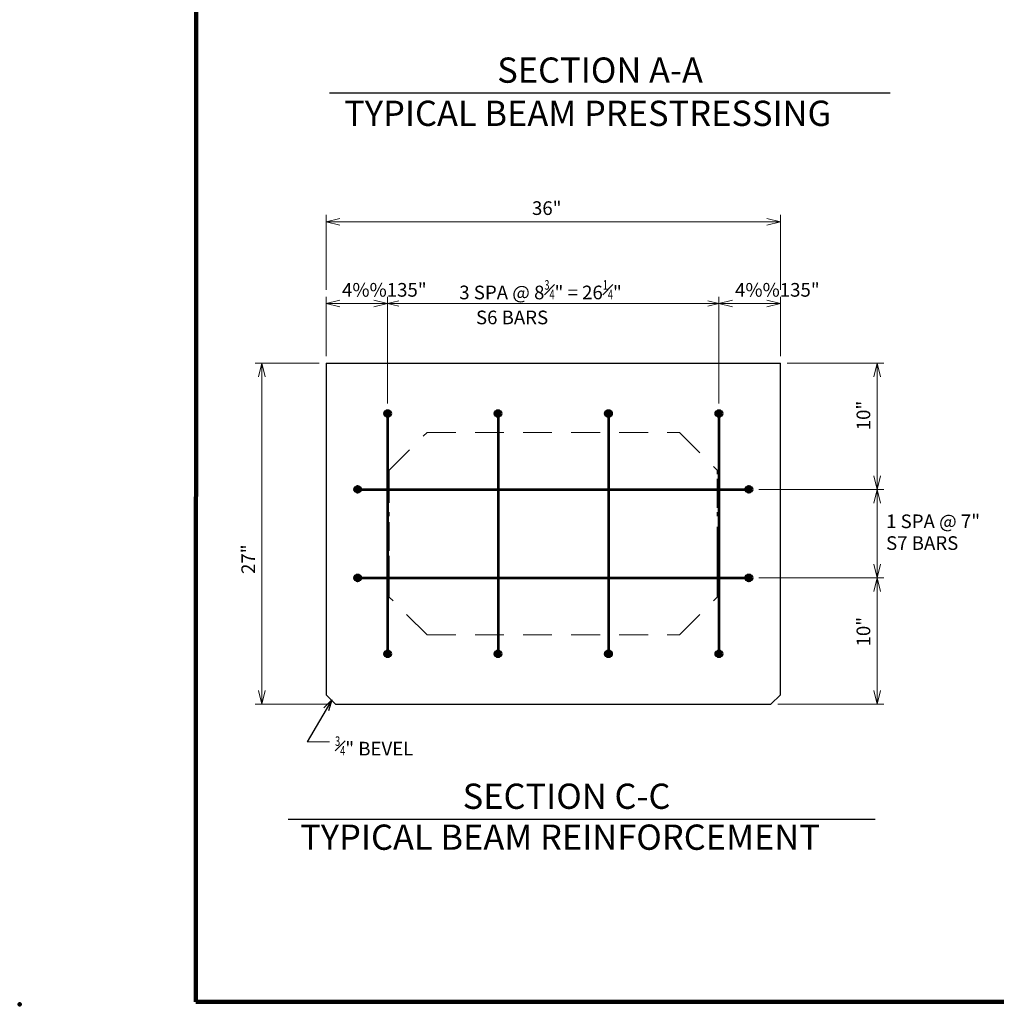
# Model space of a CAD drawing. Extents: x 55856 to 62207, y -18714 to -14678.
# Drawn here: x 55856 to 57427, y -18714 to -17129 of the extents above; entities that cross this region are included whole.
import ezdxf
from ezdxf.enums import TextEntityAlignment as Align

# ---------------------------------------------------------------- set-up
doc = ezdxf.new("R2010")
doc.units = 0
doc.header["$MEASUREMENT"] = 0
doc.linetypes.add('DGN Style 2', pattern=[77.334119, 46.400471, -30.933648])
doc.layers.get('0').update_dxf_attribs({"color": 254})
for name, color, linetype, lineweight in [('Level 1', 254, 'Continuous', 0), ('Level 14', 254, 'Continuous', 0), ('Level 59', 254, 'Continuous', 0), ('Level 6', 254, 'Continuous', 0), ('Level 63', 254, 'Continuous', 0)]:
    doc.layers.add(name, color=color, linetype=linetype, lineweight=lineweight)
doc.styles.add('Style-ITALIC_WORKING', font='ITALIC_WORKING.shx')
doc.styles.add('Style-SWISS_722_BOLD', font='SWISS_722_BOLD.shx')
doc.dimstyles.get("Standard").update_dxf_attribs({"dimtxt": 0.18, "dimasz": 0.18, "dimexe": 0.18, "dimexo": 0.0625, "dimgap": 0.09, "dimtad": 0, "dimtih": 1, "dimtoh": 1, "dimdec": 4, "dimzin": 0, "dimdsep": 46, "dimtxsty": 'Standard', "dimcen": 0.09, "dimadec": 0, "dimazin": 0, "dimtfac": 1, "dimtdec": 4, "dimtofl": 0, "dimtmove": 0, "dimatfit": 3, "dimfxl": 1, "dimtolj": 1, "dimtzin": 0, "dimarcsym": 0})

# ---------------------------------------------------------------- blocks, each defined once
blk = doc.blocks.new('*U50')
at = {"layer": 'Level 1', "color": 2, "linetype": 'Continuous', "lineweight": 30}
blk.add_line((-451.216, -2.08), (451.216, -2.08), dxfattribs=at)
at = {"layer": 'Level 1', "color": 150, "linetype": 'Continuous', "lineweight": 53, "style": 'Style-SWISS_722_BOLD'}
for s, height, p in [('SECTION A-A', 40.664, (-181.296, 14.415)), ('TYPICAL BEAM PRESTRESSING', 40.66427, (-427.695, -55.079))]:
    blk.add_text(s, height=height, dxfattribs=at).set_placement(p)
blk = doc.blocks.new('*D60')
at = {"layer": 'Defpoints'}
for p in [(56402.222748, -17585.733), (56447.637985, -17585.733), (56348.604985, -17681.507), (56447.637985, -17757.705)]:
    blk.add_point(p, dxfattribs=at)
at = {"layer": 'Level 1', "color": 2, "linetype": 'Continuous', "lineweight": 0}
for p, q in [((56348.604985, -17670.507), (56348.604985, -17574.733)), ((56447.637985, -17746.705), (56447.637985, -17574.733)), ((56348.604985, -17585.733), (56447.637985, -17585.733))]:
    blk.add_line(p, q, dxfattribs=at)
at = {"layer": 'Level 1', "color": 2, "linetype": 'Continuous', "lineweight": 0, "flags": 128}
for points in [[(56370.604985, -17591.233), (56348.604985, -17585.733), (56370.604985, -17580.233)], [(56425.637985, -17580.233), (56447.637985, -17585.733), (56425.637985, -17591.233)]]:
    blk.add_lwpolyline(points, dxfattribs=at)
at = {"layer": 'Level 1', "color": 2, "linetype": 'Continuous', "lineweight": 30, "style": 'Style-ITALIC_WORKING'}
blk.add_text('4%%135"', height=22, dxfattribs=at).set_placement((56374.332985, -17563.733), align=Align.MIDDLE_LEFT)
blk = doc.blocks.new('TerminatorOpen_0.5')
at = {"color": 0, "linetype": 'ByBlock', "lineweight": -2}
for q in [(-1, 0.25), (-1, 0), (-1, -0.25)]:
    blk.add_line((0, 0), q, dxfattribs=at)
blk = doc.blocks.new('*D61')
at = {"layer": 'Defpoints'}
for p in [(57034.674748, -17585.733), (57079.785985, -17585.733), (57079.785985, -17681.507), (56980.793985, -17757.705)]:
    blk.add_point(p, dxfattribs=at)
at = {"layer": 'Level 1', "color": 2, "linetype": 'Continuous', "lineweight": 0}
for p, q in [((56980.793985, -17746.705), (56980.793985, -17574.733)), ((57079.785985, -17670.507), (57079.785985, -17574.733)), ((56980.793985, -17585.733), (57079.785985, -17585.733))]:
    blk.add_line(p, q, dxfattribs=at)
at = {"layer": 'Level 1', "color": 2, "linetype": 'Continuous', "lineweight": 0, "flags": 128}
for points in [[(57002.793985, -17591.233), (56980.793985, -17585.733), (57002.793985, -17580.233)], [(57057.785985, -17580.233), (57079.785985, -17585.733), (57057.785985, -17591.233)]]:
    blk.add_lwpolyline(points, dxfattribs=at)
at = {"layer": 'Level 1', "color": 2, "linetype": 'Continuous', "lineweight": 30, "style": 'Style-ITALIC_WORKING'}
blk.add_text('4%%135"', height=22, dxfattribs=at).set_placement((57006.784985, -17563.733), align=Align.MIDDLE_LEFT)
blk = doc.blocks.new('*D62')
at = {"layer": 'Defpoints'}
for p in [(56980.793985, -17574.733), (56447.637985, -17585.733), (56626.830985, -17585.733), (56980.793985, -17585.733)]:
    blk.add_point(p, dxfattribs=at)
at = {"layer": 'Level 1', "color": 2, "linetype": 'Continuous', "lineweight": 0}
blk.add_line((56447.637985, -17585.733), (56980.793985, -17585.733), dxfattribs=at)
at = {"layer": 'Level 1', "color": 2, "linetype": 'Continuous', "lineweight": 0, "flags": 128}
for points in [[(56465.637985, -17590.233), (56447.637985, -17585.733), (56465.637985, -17581.233)], [(56962.793985, -17581.233), (56980.793985, -17585.733), (56962.793985, -17590.233)]]:
    blk.add_lwpolyline(points, dxfattribs=at)
blk = doc.blocks.new('*D63')
at = {"layer": 'Defpoints'}
for p in [(57246.354985, -17884.95), (57235.354985, -17922.569333), (57235.354985, -18027.329), (57246.354985, -18027.329)]:
    blk.add_point(p, dxfattribs=at)
at = {"layer": 'Level 1', "color": 2, "linetype": 'Continuous', "lineweight": 0}
blk.add_line((57235.354985, -17884.95), (57235.354985, -18027.329), dxfattribs=at)
at = {"layer": 'Level 1', "color": 2, "linetype": 'Continuous', "lineweight": 0, "flags": 128}
for points in [[(57229.854985, -17906.95), (57235.354985, -17884.95), (57240.854985, -17906.95)], [(57240.854985, -18005.329), (57235.354985, -18027.329), (57229.854985, -18005.329)]]:
    blk.add_lwpolyline(points, dxfattribs=at)
blk = doc.blocks.new('*D64')
at = {"layer": 'Defpoints'}
for p in [(56701.470299, -17454.186), (57079.785985, -17454.186), (56348.604985, -17574.733), (57079.785985, -17574.733)]:
    blk.add_point(p, dxfattribs=at)
at = {"layer": 'Level 1', "color": 2, "linetype": 'Continuous', "lineweight": 0}
for p, q in [((56348.604985, -17563.733), (56348.604985, -17443.186)), ((57079.785985, -17563.733), (57079.785985, -17443.186)), ((56348.604985, -17454.186), (57079.785985, -17454.186))]:
    blk.add_line(p, q, dxfattribs=at)
at = {"layer": 'Level 1', "color": 2, "linetype": 'Continuous', "lineweight": 0, "flags": 128}
for points in [[(56370.604985, -17459.686), (56348.604985, -17454.186), (56370.604985, -17448.686)], [(57057.785985, -17448.686), (57079.785985, -17454.186), (57057.785985, -17459.686)]]:
    blk.add_lwpolyline(points, dxfattribs=at)
at = {"layer": 'Level 1', "color": 2, "linetype": 'Continuous', "lineweight": 30, "style": 'Style-ITALIC_WORKING'}
blk.add_text('36"', height=22, dxfattribs=at).set_placement((56679.989985, -17432.186), align=Align.MIDDLE_LEFT)
blk = doc.blocks.new('*D65')
at = {"layer": 'Defpoints'}
for p in [(56245.337985, -17681.507), (56348.604985, -17681.507), (56245.337985, -18000.240598), (56363.828985, -18230.792)]:
    blk.add_point(p, dxfattribs=at)
at = {"layer": 'Level 1', "color": 2, "linetype": 'Continuous', "lineweight": 0}
for p, q in [((56337.604985, -17681.507), (56234.337985, -17681.507)), ((56245.337985, -18230.792), (56245.337985, -17681.507)), ((56352.828985, -18230.792), (56234.337985, -18230.792))]:
    blk.add_line(p, q, dxfattribs=at)
at = {"layer": 'Level 1', "color": 2, "linetype": 'Continuous', "lineweight": 0, "flags": 128}
for points in [[(56239.837985, -17703.507), (56245.337985, -17681.507), (56250.837985, -17703.507)], [(56250.837985, -18208.792), (56245.337985, -18230.792), (56239.837985, -18208.792)]]:
    blk.add_lwpolyline(points, dxfattribs=at)
at = {"layer": 'Level 1', "color": 2, "linetype": 'Continuous', "lineweight": 30, "style": 'Style-ITALIC_WORKING'}
blk.add_text('27"', height=22, rotation=90, dxfattribs=at).set_placement((56223.337985, -18021.028), align=Align.MIDDLE_LEFT)
blk = doc.blocks.new('*D68')
at = {"layer": 'Defpoints'}
for p in [(57079.785985, -17681.507), (57235.354985, -17773.671236), (57034.086985, -17884.95), (57235.354985, -17884.95)]:
    blk.add_point(p, dxfattribs=at)
at = {"layer": 'Level 1', "color": 2, "linetype": 'Continuous', "lineweight": 0}
for p, q in [((57090.785985, -17681.507), (57246.354985, -17681.507)), ((57235.354985, -17681.507), (57235.354985, -17884.95)), ((57045.086985, -17884.95), (57246.354985, -17884.95))]:
    blk.add_line(p, q, dxfattribs=at)
at = {"layer": 'Level 1', "color": 2, "linetype": 'Continuous', "lineweight": 0, "flags": 128}
for points in [[(57229.854985, -17703.507), (57235.354985, -17681.507), (57240.854985, -17703.507)], [(57240.854985, -17862.95), (57235.354985, -17884.95), (57229.854985, -17862.95)]]:
    blk.add_lwpolyline(points, dxfattribs=at)
at = {"layer": 'Level 1', "color": 2, "linetype": 'Continuous', "lineweight": 30, "style": 'Style-ITALIC_WORKING'}
blk.add_text('10"', height=22, rotation=90, dxfattribs=at).set_placement((57213.354985, -17789.781472), align=Align.MIDDLE_LEFT)
blk = doc.blocks.new('*D69')
at = {"layer": 'Defpoints'}
for p in [(57034.086985, -18027.329), (57235.354985, -18121.611236), (57064.542985, -18230.792), (57235.354985, -18230.792)]:
    blk.add_point(p, dxfattribs=at)
at = {"layer": 'Level 1', "color": 2, "linetype": 'Continuous', "lineweight": 0}
for p, q in [((57045.086985, -18027.329), (57246.354985, -18027.329)), ((57235.354985, -18027.329), (57235.354985, -18230.792)), ((57075.542985, -18230.792), (57246.354985, -18230.792))]:
    blk.add_line(p, q, dxfattribs=at)
at = {"layer": 'Level 1', "color": 2, "linetype": 'Continuous', "lineweight": 0, "flags": 128}
for points in [[(57229.854985, -18049.329), (57235.354985, -18027.329), (57240.854985, -18049.329)], [(57240.854985, -18208.792), (57235.354985, -18230.792), (57229.854985, -18208.792)]]:
    blk.add_lwpolyline(points, dxfattribs=at)
at = {"layer": 'Level 1', "color": 2, "linetype": 'Continuous', "lineweight": 30, "style": 'Style-ITALIC_WORKING'}
blk.add_text('10"', height=22, rotation=90, dxfattribs=at).set_placement((57213.354985, -18137.721472), align=Align.MIDDLE_LEFT)

msp = doc.modelspace()

# ---------------------------------------------------------------- hatches: boundary and pattern name
at = {"layer": 'Level 6', "linetype": 'Continuous', "lineweight": 53}
h = msp.add_hatch(color=254, dxfattribs=at)
edge = h.paths.add_edge_path()
edge.add_arc((56447.637985, -17762.788), 5.082698, 0, 360)
h = msp.add_hatch(color=254, dxfattribs=at)
edge = h.paths.add_edge_path()
edge.add_arc((56625.345985, -17762.788), 5.082698, 0, 360)
h = msp.add_hatch(color=254, dxfattribs=at)
edge = h.paths.add_edge_path()
edge.add_arc((56803.053985, -17762.788), 5.082698, 0, 360)
h = msp.add_hatch(color=254, dxfattribs=at)
edge = h.paths.add_edge_path()
edge.add_arc((56980.793985, -17762.788), 5.082698, 0, 360)
h = msp.add_hatch(color=254, dxfattribs=at)
edge = h.paths.add_edge_path()
edge.add_arc((56399.386985, -17884.95), 5.082698, 0, 360)
h = msp.add_hatch(color=254, dxfattribs=at)
edge = h.paths.add_edge_path()
edge.add_arc((57029.003985, -17884.95), 5.082698, 0, 360)
h = msp.add_hatch(color=254, dxfattribs=at)
edge = h.paths.add_edge_path()
edge.add_arc((56399.386985, -18027.329), 5.082698, 0, 360)
h = msp.add_hatch(color=254, dxfattribs=at)
edge = h.paths.add_edge_path()
edge.add_arc((57029.003985, -18027.329), 5.082698, 0, 360)
h = msp.add_hatch(color=254, dxfattribs=at)
edge = h.paths.add_edge_path()
edge.add_arc((56447.637985, -18149.511), 5.082698, 0, 360)
h = msp.add_hatch(color=254, dxfattribs=at)
edge = h.paths.add_edge_path()
edge.add_arc((56625.345985, -18149.511), 5.082698, 0, 360)
h = msp.add_hatch(color=254, dxfattribs=at)
edge = h.paths.add_edge_path()
edge.add_arc((56803.053985, -18149.511), 5.082698, 0, 360)
h = msp.add_hatch(color=254, dxfattribs=at)
edge = h.paths.add_edge_path()
edge.add_arc((56980.793985, -18149.511), 5.082698, 0, 360)

# ---------------------------------------------------------------- linework, layer by layer
at = {"layer": 'Level 1', "color": 100, "linetype": 'Continuous', "lineweight": 30}
for p, q in [((56348.604985, -17681.507), (57079.785985, -17681.507)), ((56348.604985, -17681.507), (56348.604985, -17860.289)), ((57079.785985, -17860.289), (57079.785985, -17681.507)), ((56348.604985, -17860.289), (56348.604985, -17991.696)), ((57079.785985, -17991.696), (57079.785985, -17860.289)), ((56348.604985, -17991.696), (56348.604985, -18023.196)), ((57079.785985, -18023.196), (57079.785985, -17991.696)), ((56348.604985, -18023.196), (56348.604985, -18053.342)), ((57079.785985, -18053.342), (57079.785985, -18023.196)), ((56348.604985, -18053.342), (56348.604985, -18215.609)), ((57079.785985, -18215.609), (57079.785985, -18053.342)), ((56348.604985, -18215.609), (56363.828985, -18230.792)), ((57064.542985, -18230.792), (57079.785985, -18215.609)), ((56363.828985, -18230.792), (57064.542985, -18230.792))]:
    msp.add_line(p, q, dxfattribs=at)
at = {"layer": 'Level 1', "color": 1, "linetype": 'DGN Style 2', "lineweight": 13}
for p, q in [((56450.180985, -17854.131), (56511.093985, -17793.218)), ((56450.180985, -17854.131), (56511.093985, -17793.218)), ((56511.093985, -17793.218), (56917.296985, -17793.218)), ((56917.296985, -17793.218), (56978.250985, -17854.131)), ((56450.180985, -17854.131), (56450.180985, -17860.289)), ((56450.180985, -17860.289), (56450.180985, -17991.696)), ((56978.250985, -17860.289), (56978.250985, -17854.131)), ((56978.250985, -17991.696), (56978.250985, -17860.289)), ((56450.180985, -17894.144), (56450.180985, -17900.302)), ((56978.250985, -17900.302), (56978.250985, -17894.144)), ((56450.180985, -17921.625), (56450.180985, -17927.783)), ((56978.250985, -17927.783), (56978.250985, -17921.625)), ((56450.180985, -17991.696), (56450.180985, -18023.196)), ((56978.250985, -18023.196), (56978.250985, -17991.696)), ((56450.180985, -18023.196), (56450.180985, -18053.342)), ((56978.250985, -18053.342), (56978.250985, -18023.196)), ((56450.180985, -18053.342), (56450.180985, -18058.188)), ((56511.093985, -18119.101), (56450.180985, -18058.188)), ((56917.296985, -18119.101), (56978.250985, -18058.188)), ((56978.250985, -18058.188), (56978.250985, -18053.342)), ((56511.093985, -18119.101), (56917.296985, -18119.101))]:
    msp.add_line(p, q, dxfattribs=at)
at = {"layer": 'Level 1', "color": 2, "linetype": 'Continuous', "lineweight": 13}
msp.add_line((56870.516985, -18230.792), (56870.516985, -18230.792), dxfattribs=at)
at = {"layer": 'Level 1', "color": 2, "linetype": 'Continuous', "lineweight": 0}
msp.add_line((56354.171985, -18291.421), (56318.171985, -18291.421), dxfattribs=at)
at = {"layer": 'Level 1', "color": 2, "linetype": 'Continuous', "lineweight": 30}
msp.add_line((56287.556985, -18415.628), (57232.064985, -18415.628), dxfattribs=at)
at = {"layer": 'Level 14', "color": 150, "linetype": 'Continuous', "lineweight": 106}
for p in [(56139.569985, -14696.895), (62187.633985, -18709.887)]:
    msp.add_line(p, (56139.265985, -18709.711), dxfattribs=at)
at = {"layer": 'Level 6', "color": 30, "linetype": 'Continuous', "lineweight": 53}
for p, q in [((56447.637985, -17762.788), (56447.637985, -18149.511)), ((56625.345985, -17762.788), (56625.345985, -18149.511)), ((56803.053985, -17762.788), (56803.053985, -18149.511)), ((56980.793985, -17762.788), (56980.793985, -18149.511)), ((56399.386985, -17884.95), (57029.003985, -17884.95)), ((56399.386985, -18027.329), (57029.003985, -18027.329))]:
    msp.add_line(p, q, dxfattribs=at)
for centre in [(56447.637985, -17762.788), (56625.345985, -17762.788), (56803.053985, -17762.788), (56980.793985, -17762.788), (56399.386985, -17884.95), (57029.003985, -17884.95), (56399.386985, -18027.329), (57029.003985, -18027.329), (56447.637985, -18149.511), (56625.345985, -18149.511), (56803.053985, -18149.511), (56980.793985, -18149.511)]:
    msp.add_circle(centre, 5.082698, dxfattribs=at)
at = {"layer": 'Level 63', "color": 2, "linetype": 'Continuous', "lineweight": 140}
msp.add_point((55855.585985, -18713.711), dxfattribs=at)

# ---------------------------------------------------------------- block references
at = {"layer": 'Level 1', "color": 150, "linetype": 'Continuous', "lineweight": 53}
msp.add_blockref('*U50', (56805.360985, -17244.802), dxfattribs=at)

# ---------------------------------------------------------------- texts
at = {"layer": 'Level 1', "color": 150, "linetype": 'Continuous', "lineweight": 53, "style": 'Style-SWISS_722_BOLD'}
for s, height, p in [('SECTION C-C', 40.663998, (56568.419985, -18399.132)), ('TYPICAL BEAM REINFORCEMENT', 40.664274, (56306.857985, -18465.032))]:
    msp.add_text(s, height=height, dxfattribs=at).set_placement(p)
at = {"layer": 'Level 1', "color": 2, "linetype": 'Continuous', "lineweight": 30, "insert": (56363.171985, -18282.421), "char_height": 22.000002, "attachment_point": 1, "line_spacing_factor": 0.954545, "style": 'Style-ITALIC_WORKING'}
msp.add_mtext('{\\T1.0;\\W0.7x;\\H0.7x;\\S3#4;}" BEVEL', dxfattribs=at)
at = {"layer": 'Level 59', "color": 2, "linetype": 'Continuous', "lineweight": 30, "char_height": 22.000002, "attachment_point": 7, "line_spacing_factor": 0.954545, "style": 'Style-ITALIC_WORKING'}
for s, insert in [('3 SPA @ 8{\\T1.0;\\W0.7x;\\H0.7x;\\S3#4;}" = 26{\\T1.0;\\W0.7x;\\H0.7x;\\S1#4;}"\\P    S6 BARS', (56562.962985, -17619.150764)), ('1 SPA @ 7"\\PS7 BARS', (57249.851985, -17989.182764))]:
    msp.add_mtext(s, dxfattribs=dict(at, insert=insert))

# ---------------------------------------------------------------- dimensions: what is measured, and where the dimension line sits
at = {"layer": 'Level 1', "color": 2, "linetype": 'Continuous', "lineweight": 0}
for base, p1, p2, text, override, picture, middle in [((57079.785985, -17454.186), (56348.604985, -17574.733), (57079.785985, -17574.733), '36"', {"dimtxt": 22, "dimasz": 22, "dimexe": 11, "dimexo": 11, "dimgap": 11, "dimtad": 1, "dimtih": 0, "dimtoh": 0, "dimzin": 15, "dimlunit": 4, "dimtxsty": 'Style-ITALIC_WORKING', "dimblk": 'TerminatorOpen_0.5', "dimclre": 2, "dimtolj": 0, "dimtzin": 15, "dimlwe": 0}, '*D64', (56701.470299, -17454.186)), ((56447.637985, -17585.733), (56348.604985, -17681.507), (56447.637985, -17757.705), '4{\\T1.0;\\W0.7x;\\H0.7x;\\S7#8;}"', {"dimtxt": 22, "dimasz": 22, "dimexe": 11, "dimexo": 11, "dimgap": 11, "dimtad": 1, "dimtih": 0, "dimtoh": 0, "dimzin": 15, "dimlunit": 4, "dimtxsty": 'Style-ITALIC_WORKING', "dimblk": 'TerminatorOpen_0.5', "dimclre": 2, "dimtolj": 0, "dimtzin": 15, "dimlwe": 0}, '*D60', (56402.222748, -17585.733)), ((57079.785985, -17585.733), (56980.793985, -17757.705), (57079.785985, -17681.507), '4{\\T1.0;\\W0.7x;\\H0.7x;\\S7#8;}"', {"dimtxt": 22, "dimasz": 22, "dimexe": 11, "dimexo": 11, "dimgap": 11, "dimtad": 1, "dimtih": 0, "dimtoh": 0, "dimzin": 15, "dimlunit": 4, "dimtxsty": 'Style-ITALIC_WORKING', "dimblk": 'TerminatorOpen_0.5', "dimclre": 2, "dimtolj": 0, "dimtzin": 15, "dimlwe": 0}, '*D61', (57034.674748, -17585.733)), ((56980.793985, -17585.733), (56447.637985, -17585.733), (56980.793985, -17574.733), ' ', {"dimtxt": 18, "dimasz": 18, "dimexe": 9, "dimexo": 9, "dimgap": 9, "dimtad": 1, "dimtih": 0, "dimtoh": 0, "dimzin": 15, "dimlunit": 4, "dimtxsty": 'Style-ITALIC_WORKING', "dimblk": 'TerminatorOpen_0.5', "dimse1": 1, "dimse2": 1, "dimclrt": 100, "dimtolj": 0, "dimtzin": 15}, '*D62', (56626.830985, -17585.733))]:
    dim = msp.add_linear_dim(base=base, p1=p1, p2=p2, text=text, dimstyle='Standard', override=override, dxfattribs=at)
    dim.commit()
    dim.dimension.update_dxf_attribs({"geometry": picture, "text_midpoint": middle, "dimtype": 128})
for base, p1, p2, angle, text, override, picture, middle in [((56245.337985, -17681.507), (56363.828985, -18230.792), (56348.604985, -17681.507), 90, '27"', {"dimtxt": 22, "dimasz": 22, "dimexe": 11, "dimexo": 11, "dimgap": 11, "dimtad": 1, "dimtih": 0, "dimtoh": 0, "dimzin": 15, "dimlunit": 4, "dimtxsty": 'Style-ITALIC_WORKING', "dimblk": 'TerminatorOpen_0.5', "dimclre": 2, "dimtolj": 0, "dimtzin": 15, "dimlwe": 0}, '*D65', (56245.337985, -18000.240598)), ((57235.354985, -17884.95), (57079.785985, -17681.507), (57034.086985, -17884.95), 270, '10"', {"dimtxt": 22, "dimasz": 22, "dimexe": 11, "dimexo": 11, "dimgap": 11, "dimtad": 1, "dimtih": 0, "dimtoh": 0, "dimzin": 15, "dimlunit": 4, "dimtxsty": 'Style-ITALIC_WORKING', "dimblk": 'TerminatorOpen_0.5', "dimclre": 2, "dimtolj": 0, "dimtzin": 15, "dimlwe": 0}, '*D68', (57235.354985, -17773.671236)), ((57235.354985, -18027.329), (57246.354985, -17884.95), (57246.354985, -18027.329), 270, ' ', {"dimtxt": 22, "dimasz": 22, "dimexe": 11, "dimexo": 11, "dimgap": 11, "dimtad": 1, "dimtih": 0, "dimtoh": 0, "dimzin": 15, "dimlunit": 4, "dimtxsty": 'Style-ITALIC_WORKING', "dimblk": 'TerminatorOpen_0.5', "dimse1": 1, "dimse2": 1, "dimtolj": 0, "dimtzin": 15}, '*D63', (57235.354985, -17922.569333)), ((57235.354985, -18230.792), (57034.086985, -18027.329), (57064.542985, -18230.792), 270, '10"', {"dimtxt": 22, "dimasz": 22, "dimexe": 11, "dimexo": 11, "dimgap": 11, "dimtad": 1, "dimtih": 0, "dimtoh": 0, "dimzin": 15, "dimlunit": 4, "dimtxsty": 'Style-ITALIC_WORKING', "dimblk": 'TerminatorOpen_0.5', "dimclre": 2, "dimtolj": 0, "dimtzin": 15, "dimlwe": 0}, '*D69', (57235.354985, -18121.611236))]:
    dim = msp.add_linear_dim(base=base, p1=p1, p2=p2, angle=angle, text=text, dimstyle='Standard', override=override, dxfattribs=at)
    dim.commit()
    dim.dimension.update_dxf_attribs({"geometry": picture, "text_midpoint": middle, "dimtype": 128})

# ---------------------------------------------------------------- leaders
msp.add_leader([(56357.933985, -18223.443), (56318.171985, -18291.421)], dimstyle='Standard', override={"dimtxt": 18, "dimasz": 18, "dimgap": 9, "dimtad": 1, "dimtxsty": 'Style-ITALIC_WORKING', "dimldrblk": 'TerminatorOpen_0.5'}, dxfattribs=at)

doc.saveas('drawing.dxf')
